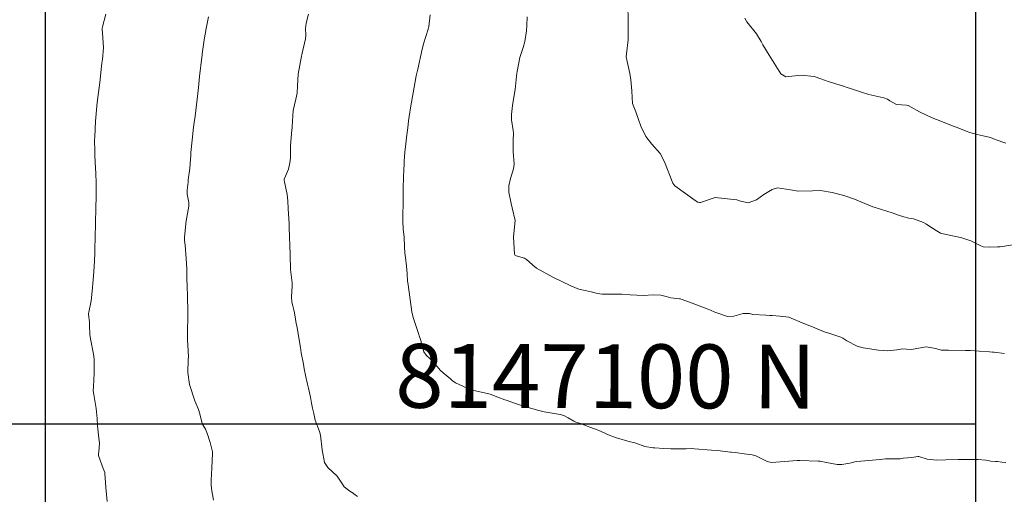
# Model space of a CAD drawing. Units: metres. Extents: x 778035 to 1557710, y 8146213 to 16294653.
# Drawn here: x 779098 to 779160, y 8147096 to 8147125 of the extents above; entities that cross this region are included whole.
import ezdxf

# ---------------------------------------------------------------- set-up
doc = ezdxf.new("R2010")
doc.units = ezdxf.units.M
doc.header["$LTSCALE"] = 25
doc.layers.add('2-coordenadas', color=8, linetype='Continuous')
doc.layers.add('Curva Indice', color=36, linetype='Continuous')
doc.styles.add('romans', font='romans.shx', dxfattribs={"height": 2})

msp = doc.modelspace()

# ---------------------------------------------------------------- linework, layer by layer
at = {"layer": '2-coordenadas'}
msp.add_line((778249.6153, 8147100), (779158.2642, 8147100), dxfattribs=at)
msp.add_lwpolyline([(778249.6153, 8147596.745), (779158.2642, 8147596.745), (779158.2642, 8146667.7223), (778249.6153, 8146667.7223)], close=True, dxfattribs=at)
msp.add_lwpolyline([(779100, 8146667.7223), (779100, 8147596.745)], dxfattribs=at)
at = {"layer": 'Curva Indice', "color": 36, "linetype": 'Continuous', "lineweight": 13, "flags": 128}
for points, elevation in [([(779160.6087, 8147111.1989), (779159.8157, 8147111.0857), (779159.7091, 8147111.0779), (779159.6585, 8147111.0771), (779159.1348, 8147111.0628), (779158.7462, 8147111.0811), (779158.5705, 8147111.154), (779158.2346, 8147111.3396), (779157.9858, 8147111.4576), (779157.4054, 8147111.6511), (779156.2531, 8147111.8858), (779156.0689, 8147111.9449), (779155.6435, 8147112.2137), (779155.2263, 8147112.482), (779155.1485, 8147112.5266), (779155.0215, 8147112.595), (779154.38, 8147112.8432), (779154.1007, 8147112.8839), (779153.7706, 8147112.9497), (779153.4527, 8147113.0734), (779153.1128, 8147113.1985), (779151.9258, 8147113.5635), (779151.8417, 8147113.5931), (779150.8312, 8147114.0038), (779150.7453, 8147114.045), (779150.6799, 8147114.0741), (779150.0184, 8147114.2891), (779149.2877, 8147114.481), (779148.5569, 8147114.5997), (779148.0484, 8147114.5878), (779147.1524, 8147114.5663), (779146.677, 8147114.6495), (779145.8647, 8147114.7731), (779145.5285, 8147114.6816), (779145.0159, 8147114.3549), (779144.5531, 8147114.0304), (779144.0305, 8147113.8367), (779143.477, 8147113.9623), (779143.3193, 8147114.0294), (779141.9658, 8147114.1801), (779141.0385, 8147113.8669), (779140.9658, 8147113.8571), (779140.8733, 8147113.8814), (779140.7698, 8147113.9369), (779139.437, 8147114.8964), (779139.2961, 8147115.069), (779138.7783, 8147116.4085), (779138.4989, 8147116.9174), (779137.9896, 8147117.5013), (779137.602, 8147118.0013), (779137.3019, 8147118.6437), (779137.1592, 8147119.0524), (779136.9911, 8147119.5386), (779136.8958, 8147119.7522), (779136.7827, 8147120.0626), (779136.7496, 8147120.4342), (779136.7315, 8147120.8581), (779136.6606, 8147121.5361), (779136.6053, 8147121.9371), (779136.4444, 8147122.6971), (779136.3874, 8147122.9831), (779136.3962, 8147123.1803), (779136.5046, 8147124.0448), (779136.5127, 8147124.9474), (779136.5048, 8147125.1202), (779136.5018, 8147125.2387), (779136.4869, 8147126.2449)], 185), ([(779160.6087, 8147111.1989), (779159.8157, 8147111.0857), (779159.7091, 8147111.0779), (779159.6585, 8147111.0771), (779159.1348, 8147111.0628), (779158.7462, 8147111.0811), (779158.5705, 8147111.154), (779158.2346, 8147111.3396), (779157.9858, 8147111.4576), (779157.4054, 8147111.6511), (779156.2531, 8147111.8858), (779156.0689, 8147111.9449), (779155.6435, 8147112.2137), (779155.2263, 8147112.482), (779155.1485, 8147112.5266), (779155.0215, 8147112.595), (779154.38, 8147112.8432), (779154.1007, 8147112.8839), (779153.7706, 8147112.9497), (779153.4527, 8147113.0734), (779153.1128, 8147113.1985), (779151.9258, 8147113.5635), (779151.8417, 8147113.5931), (779150.8312, 8147114.0038), (779150.7453, 8147114.045), (779150.6799, 8147114.0741), (779150.0184, 8147114.2891), (779149.2877, 8147114.481), (779148.5569, 8147114.5997), (779148.0484, 8147114.5878), (779147.1524, 8147114.5663), (779146.677, 8147114.6495), (779145.8647, 8147114.7731), (779145.5285, 8147114.6816), (779145.0159, 8147114.3549), (779144.5531, 8147114.0304), (779144.0305, 8147113.8367), (779143.477, 8147113.9623), (779143.3193, 8147114.0294), (779141.9658, 8147114.1801), (779141.0385, 8147113.8669), (779140.9658, 8147113.8571), (779140.8733, 8147113.8814), (779140.7698, 8147113.9369), (779139.437, 8147114.8964), (779139.2961, 8147115.069), (779138.7783, 8147116.4085), (779138.4989, 8147116.9174), (779137.9896, 8147117.5013), (779137.602, 8147118.0013), (779137.3019, 8147118.6437), (779137.1592, 8147119.0524), (779136.9911, 8147119.5386), (779136.8958, 8147119.7522), (779136.7827, 8147120.0626), (779136.7496, 8147120.4342), (779136.7315, 8147120.8581), (779136.6606, 8147121.5361), (779136.6053, 8147121.9371), (779136.4444, 8147122.6971), (779136.3874, 8147122.9831), (779136.3962, 8147123.1803), (779136.5046, 8147124.0448), (779136.5127, 8147124.9474), (779136.5048, 8147125.1202), (779136.5018, 8147125.2387), (779136.4869, 8147126.2449)], 185), ([(779103.8487, 8147095.1322), (779103.7633, 8147096.0086), (779103.7052, 8147096.9001), (779103.6977, 8147096.9403), (779103.61, 8147097.1831), (779103.3275, 8147097.9449), (779103.3171, 8147097.9972), (779103.3181, 8147098.1061), (779103.3363, 8147098.2394), (779103.3727, 8147098.7852), (779103.3398, 8147099.0967), (779103.2397, 8147099.8599), (779103.2181, 8147100.322), (779103.1626, 8147100.9422), (779103.0085, 8147101.8218), (779102.9858, 8147102.0606), (779102.9925, 8147102.3268), (779103.0368, 8147103.171), (779103.0303, 8147104.0407), (779102.9948, 8147104.3469), (779102.8009, 8147105.3153), (779102.7596, 8147105.5902), (779102.7432, 8147106.1282), (779102.7368, 8147106.3723), (779102.6786, 8147106.843), (779102.6791, 8147106.8994), (779102.695, 8147106.9831), (779102.8417, 8147107.7058), (779102.9081, 8147108.2939), (779102.9261, 8147108.5318), (779102.9504, 8147108.7812), (779103.0242, 8147109.5166), (779103.0657, 8147110.2052), (779103.0795, 8147110.6816), (779103.1103, 8147111.9322), (779103.1186, 8147112.2662), (779103.1218, 8147112.3943), (779103.1533, 8147113.6977), (779103.1594, 8147114.0496), (779103.166, 8147114.8349), (779103.1634, 8147115.0728), (779103.1398, 8147115.6858), (779103.1177, 8147116.0107), (779103.0728, 8147116.7949), (779103.0716, 8147117.0921), (779103.0701, 8147117.7538), (779103.0714, 8147117.9635), (779103.1273, 8147118.9591), (779103.2016, 8147119.8817), (779103.2277, 8147120.1317), (779103.2681, 8147120.4428), (779103.3888, 8147121.3736), (779103.5069, 8147122.3951), (779103.5237, 8147122.5936), (779103.5537, 8147122.8439), (779103.6335, 8147123.5484), (779103.5529, 8147124.4954), (779103.543, 8147124.6814), (779103.5485, 8147124.7781), (779103.5614, 8147124.8583), (779103.7793, 8147125.6492)], 172.5), ([(779103.8487, 8147095.1322), (779103.7633, 8147096.0086), (779103.7052, 8147096.9001), (779103.6977, 8147096.9403), (779103.61, 8147097.1831), (779103.3275, 8147097.9449), (779103.3171, 8147097.9972), (779103.3181, 8147098.1061), (779103.3363, 8147098.2394), (779103.3727, 8147098.7852), (779103.3398, 8147099.0967), (779103.2397, 8147099.8599), (779103.2181, 8147100.322), (779103.1626, 8147100.9422), (779103.0085, 8147101.8218), (779102.9858, 8147102.0606), (779102.9925, 8147102.3268), (779103.0368, 8147103.171), (779103.0303, 8147104.0407), (779102.9948, 8147104.3469), (779102.8009, 8147105.3153), (779102.7596, 8147105.5902), (779102.7432, 8147106.1282), (779102.7368, 8147106.3723), (779102.6786, 8147106.843), (779102.6791, 8147106.8994), (779102.695, 8147106.9831), (779102.8417, 8147107.7058), (779102.9081, 8147108.2939), (779102.9261, 8147108.5318), (779102.9504, 8147108.7812), (779103.0242, 8147109.5166), (779103.0657, 8147110.2052), (779103.0795, 8147110.6816), (779103.1103, 8147111.9322), (779103.1186, 8147112.2662), (779103.1218, 8147112.3943), (779103.1533, 8147113.6977), (779103.1594, 8147114.0496), (779103.166, 8147114.8349), (779103.1634, 8147115.0728), (779103.1398, 8147115.6858), (779103.1177, 8147116.0107), (779103.0728, 8147116.7949), (779103.0716, 8147117.0921), (779103.0701, 8147117.7538), (779103.0714, 8147117.9635), (779103.1273, 8147118.9591), (779103.2016, 8147119.8817), (779103.2277, 8147120.1317), (779103.2681, 8147120.4428), (779103.3888, 8147121.3736), (779103.5069, 8147122.3951), (779103.5237, 8147122.5936), (779103.5537, 8147122.8439), (779103.6335, 8147123.5484), (779103.5529, 8147124.4954), (779103.543, 8147124.6814), (779103.5485, 8147124.7781), (779103.5614, 8147124.8583), (779103.7793, 8147125.6492)], 172.5), ([(779110.5216, 8147095.2034), (779110.3925, 8147095.9218), (779110.3636, 8147096.1883), (779110.3636, 8147096.4675), (779110.4106, 8147097.213), (779110.4652, 8147098.1539), (779110.4592, 8147098.2389), (779110.3073, 8147098.8293), (779110.2122, 8147099.1301), (779110.2051, 8147099.1488), (779110.0469, 8147099.605), (779110.0238, 8147099.6546), (779109.8463, 8147099.9325), (779109.8129, 8147100.0075), (779109.6572, 8147100.6088), (779109.5699, 8147100.8948), (779109.3542, 8147101.439), (779109.0194, 8147102.4498), (779108.8995, 8147103.2103), (779108.9378, 8147104.0248), (779108.9474, 8147104.1572), (779108.9224, 8147104.556), (779108.8884, 8147105.2542), (779108.8856, 8147105.4732), (779108.8953, 8147106.0711), (779108.901, 8147106.3966), (779108.9053, 8147107.0272), (779108.885, 8147107.9682), (779108.8783, 8147108.1411), (779108.861, 8147108.4603), (779108.8397, 8147109.237), (779108.8391, 8147109.7112), (779108.8129, 8147110.351), (779108.7429, 8147111.178), (779108.7086, 8147111.4702), (779108.6985, 8147111.6791), (779108.795, 8147112.6994), (779108.9657, 8147113.6335), (779108.971, 8147113.8517), (779108.8713, 8147114.3785), (779108.8778, 8147114.6312), (779108.9221, 8147115.1394), (779108.9288, 8147115.2249), (779108.9355, 8147115.274), (779109.0267, 8147115.9794), (779109.076, 8147116.5859), (779109.0872, 8147116.7746), (779109.1038, 8147116.9804), (779109.1822, 8147117.7711), (779109.2691, 8147118.5759), (779109.3034, 8147118.8622), (779109.3591, 8147119.2627), (779109.5014, 8147120.3229), (779109.5779, 8147121.0514), (779109.6459, 8147121.7446), (779109.7849, 8147122.9562), (779109.7977, 8147123.0559), (779109.8137, 8147123.1764), (779109.9384, 8147124.0404), (779110.0593, 8147124.7597), (779110.0975, 8147124.9595), (779110.1612, 8147125.2865), (779110.2017, 8147125.4812)], 175), ([(779110.5216, 8147095.2034), (779110.3925, 8147095.9218), (779110.3636, 8147096.1883), (779110.3636, 8147096.4675), (779110.4106, 8147097.213), (779110.4652, 8147098.1539), (779110.4592, 8147098.2389), (779110.3073, 8147098.8293), (779110.2122, 8147099.1301), (779110.2051, 8147099.1488), (779110.0469, 8147099.605), (779110.0238, 8147099.6546), (779109.8463, 8147099.9325), (779109.8129, 8147100.0075), (779109.6572, 8147100.6088), (779109.5699, 8147100.8948), (779109.3542, 8147101.439), (779109.0194, 8147102.4498), (779108.8995, 8147103.2103), (779108.9378, 8147104.0248), (779108.9474, 8147104.1572), (779108.9224, 8147104.556), (779108.8884, 8147105.2542), (779108.8856, 8147105.4732), (779108.8953, 8147106.0711), (779108.901, 8147106.3966), (779108.9053, 8147107.0272), (779108.885, 8147107.9682), (779108.8783, 8147108.1411), (779108.861, 8147108.4603), (779108.8397, 8147109.237), (779108.8391, 8147109.7112), (779108.8129, 8147110.351), (779108.7429, 8147111.178), (779108.7086, 8147111.4702), (779108.6985, 8147111.6791), (779108.795, 8147112.6994), (779108.9657, 8147113.6335), (779108.971, 8147113.8517), (779108.8713, 8147114.3785), (779108.8778, 8147114.6312), (779108.9221, 8147115.1394), (779108.9288, 8147115.2249), (779108.9355, 8147115.274), (779109.0267, 8147115.9794), (779109.076, 8147116.5859), (779109.0872, 8147116.7746), (779109.1038, 8147116.9804), (779109.1822, 8147117.7711), (779109.2691, 8147118.5759), (779109.3034, 8147118.8622), (779109.3591, 8147119.2627), (779109.5014, 8147120.3229), (779109.5779, 8147121.0514), (779109.6459, 8147121.7446), (779109.7849, 8147122.9562), (779109.7977, 8147123.0559), (779109.8137, 8147123.1764), (779109.9384, 8147124.0404), (779110.0593, 8147124.7597), (779110.0975, 8147124.9595), (779110.1612, 8147125.2865), (779110.2017, 8147125.4812)], 175), ([(779119.5352, 8147095.4313), (779119.3076, 8147095.6041), (779119.2655, 8147095.6373), (779119.0526, 8147095.7709), (779118.6982, 8147096.0468), (779118.5952, 8147096.2115), (779118.2634, 8147096.7209), (779117.6794, 8147097.2639), (779117.4707, 8147097.5717), (779117.3199, 8147098.3582), (779117.2245, 8147099.2882), (779117.1691, 8147099.4997), (779116.8993, 8147100.2167), (779116.811, 8147100.6306), (779116.727, 8147100.9642), (779116.6508, 8147101.2755), (779116.6003, 8147101.6575), (779116.4724, 8147102.2328), (779116.4027, 8147102.4712), (779116.3028, 8147102.9314), (779116.2072, 8147103.4314), (779116.1487, 8147103.7279), (779116.019, 8147104.4415), (779115.9615, 8147104.7829), (779115.755, 8147106.0121), (779115.6876, 8147106.3949), (779115.6618, 8147106.5449), (779115.5878, 8147106.9511), (779115.5497, 8147107.1254), (779115.4875, 8147107.379), (779115.4313, 8147107.6152), (779115.403, 8147107.9432), (779115.4396, 8147108.6364), (779115.4464, 8147108.7603), (779115.4427, 8147108.82), (779115.3366, 8147109.6585), (779115.3241, 8147110.5531), (779115.3247, 8147110.5727), (779115.3242, 8147110.5946), (779115.2616, 8147112.2743), (779115.2527, 8147112.5195), (779115.2044, 8147113.468), (779115.1785, 8147113.9674), (779115.1402, 8147114.3569), (779114.9657, 8147115.1546), (779114.9474, 8147115.2269), (779114.9533, 8147115.3135), (779115.0294, 8147115.5097), (779115.2276, 8147115.9465), (779115.3094, 8147116.3383), (779115.3329, 8147116.6418), (779115.3535, 8147117.4195), (779115.4288, 8147118.4063), (779115.4382, 8147118.5225), (779115.4401, 8147118.6141), (779115.5109, 8147119.6169), (779115.6832, 8147120.334), (779115.7622, 8147120.7061), (779115.7857, 8147121.1757), (779115.8262, 8147121.8971), (779116.0329, 8147123.0193), (779116.0551, 8147123.1059), (779116.0812, 8147123.203), (779116.2936, 8147124.1081), (779116.3089, 8147124.3421), (779116.2905, 8147124.7602), (779116.3238, 8147125.0843), (779116.465, 8147125.648)], 177.5), ([(779119.5352, 8147095.4313), (779119.3076, 8147095.6041), (779119.2655, 8147095.6373), (779119.0526, 8147095.7709), (779118.6982, 8147096.0468), (779118.5952, 8147096.2115), (779118.2634, 8147096.7209), (779117.6794, 8147097.2639), (779117.4707, 8147097.5717), (779117.3199, 8147098.3582), (779117.2245, 8147099.2882), (779117.1691, 8147099.4997), (779116.8993, 8147100.2167), (779116.811, 8147100.6306), (779116.727, 8147100.9642), (779116.6508, 8147101.2755), (779116.6003, 8147101.6575), (779116.4724, 8147102.2328), (779116.4027, 8147102.4712), (779116.3028, 8147102.9314), (779116.2072, 8147103.4314), (779116.1487, 8147103.7279), (779116.019, 8147104.4415), (779115.9615, 8147104.7829), (779115.755, 8147106.0121), (779115.6876, 8147106.3949), (779115.6618, 8147106.5449), (779115.5878, 8147106.9511), (779115.5497, 8147107.1254), (779115.4875, 8147107.379), (779115.4313, 8147107.6152), (779115.403, 8147107.9432), (779115.4396, 8147108.6364), (779115.4464, 8147108.7603), (779115.4427, 8147108.82), (779115.3366, 8147109.6585), (779115.3241, 8147110.5531), (779115.3247, 8147110.5727), (779115.3242, 8147110.5946), (779115.2616, 8147112.2743), (779115.2527, 8147112.5195), (779115.2044, 8147113.468), (779115.1785, 8147113.9674), (779115.1402, 8147114.3569), (779114.9657, 8147115.1546), (779114.9474, 8147115.2269), (779114.9533, 8147115.3135), (779115.0294, 8147115.5097), (779115.2276, 8147115.9465), (779115.3094, 8147116.3383), (779115.3329, 8147116.6418), (779115.3535, 8147117.4195), (779115.4288, 8147118.4063), (779115.4382, 8147118.5225), (779115.4401, 8147118.6141), (779115.5109, 8147119.6169), (779115.6832, 8147120.334), (779115.7622, 8147120.7061), (779115.7857, 8147121.1757), (779115.8262, 8147121.8971), (779116.0329, 8147123.0193), (779116.0551, 8147123.1059), (779116.0812, 8147123.203), (779116.2936, 8147124.1081), (779116.3089, 8147124.3421), (779116.2905, 8147124.7602), (779116.3238, 8147125.0843), (779116.465, 8147125.648)], 177.5), ([(779160.1796, 8147097.5599), (779159.9226, 8147097.5974), (779159.6581, 8147097.6247), (779159.5187, 8147097.6317), (779159.2277, 8147097.6604), (779158.9246, 8147097.7116), (779158.4468, 8147097.762), (779157.9337, 8147097.7662), (779157.1859, 8147097.7468), (779156.4024, 8147097.7282), (779155.837, 8147097.7226), (779155.2475, 8147097.7831), (779154.7099, 8147097.9539), (779154.6572, 8147097.9542), (779154.2806, 8147097.885), (779153.7425, 8147097.834), (779153.6885, 8147097.8242), (779153.5414, 8147097.7955), (779153.0603, 8147097.7953), (779152.6209, 8147097.7899), (779152.2939, 8147097.7594), (779151.0889, 8147097.655), (779150.7945, 8147097.622), (779150.4002, 8147097.5184), (779149.9008, 8147097.4363), (779149.6076, 8147097.4454), (779148.9407, 8147097.5593), (779148.534, 8147097.6528), (779148.4753, 8147097.6594), (779148.4058, 8147097.659), (779147.271, 8147097.6905), (779147.0951, 8147097.6889), (779146.2961, 8147097.6298), (779145.4883, 8147097.5656), (779145.2235, 8147097.6249), (779144.5095, 8147097.9794), (779144.2811, 8147098.0443), (779143.7674, 8147098.1131), (779143.2009, 8147098.1869), (779142.987, 8147098.2154), (779142.9119, 8147098.2246), (779142.5843, 8147098.2603), (779142.0994, 8147098.3134), (779141.7299, 8147098.3488), (779140.6693, 8147098.4345), (779140.4989, 8147098.4397), (779140.1468, 8147098.4325), (779139.4926, 8147098.4221), (779139.1714, 8147098.4249), (779138.73, 8147098.4547), (779138.1838, 8147098.4903), (779138.0609, 8147098.4952), (779137.5515, 8147098.5798), (779136.9756, 8147098.7816), (779136.8637, 8147098.8166), (779136.6371, 8147098.8713), (779135.7633, 8147099.1123), (779135.3049, 8147099.2874), (779134.6294, 8147099.591), (779134.1109, 8147099.7776), (779133.8926, 8147099.8563), (779133.7285, 8147099.9259), (779133.5254, 8147100.0019), (779133.2199, 8147100.0992), (779133.108, 8147100.1502), (779132.7535, 8147100.3757), (779132.4817, 8147100.5112), (779132.25, 8147100.5742), (779131.2434, 8147100.7456), (779130.8149, 8147100.8439), (779130.0178, 8147101.0736), (779129.5745, 8147101.2141), (779129.0244, 8147101.4099), (779128.9341, 8147101.4431), (779128.7749, 8147101.4989), (779128.3298, 8147101.6706), (779127.8487, 8147101.8536), (779127.3023, 8147101.9719), (779126.6518, 8147102.1134), (779125.6867, 8147102.5639), (779125.4829, 8147102.6998), (779125.3609, 8147102.8021), (779124.9069, 8147103.194), (779124.7442, 8147103.3357), (779124.5083, 8147103.5929), (779124.0656, 8147104.0836), (779123.855, 8147104.2842), (779123.6998, 8147104.5035), (779123.4817, 8147105.2663), (779123.4046, 8147105.4989), (779123.3763, 8147105.5766), (779123.03, 8147106.6513), (779122.9474, 8147107.0173), (779122.8386, 8147107.7709), (779122.6902, 8147108.8514), (779122.6852, 8147108.9062), (779122.6564, 8147109.4015), (779122.6116, 8147109.8719), (779122.5397, 8147110.4185), (779122.5095, 8147110.7101), (779122.4898, 8147111.0737), (779122.4578, 8147111.6949), (779122.4109, 8147112.2011), (779122.376, 8147112.6931), (779122.3812, 8147113.1931), (779122.4, 8147113.6961), (779122.4038, 8147114.2566), (779122.4024, 8147114.6741), (779122.4041, 8147114.7794), (779122.4256, 8147115.4089), (779122.4434, 8147115.9539), (779122.4578, 8147116.2084), (779122.4735, 8147116.4416), (779122.4895, 8147116.7324), (779122.5118, 8147117.0108), (779122.5697, 8147117.537), (779122.6335, 8147118.0966), (779122.6872, 8147118.5361), (779122.7458, 8147118.9647), (779122.7852, 8147119.2407), (779122.8861, 8147119.911), (779123.0251, 8147120.7332), (779123.2287, 8147121.7969), (779123.3167, 8147122.2122), (779123.5988, 8147123.4663), (779123.6357, 8147123.6148), (779123.6823, 8147123.7872), (779123.9646, 8147124.7208), (779124.007, 8147124.8902), (779124.0924, 8147125.6196)], 180), ([(779160.1796, 8147097.5599), (779159.9226, 8147097.5974), (779159.6581, 8147097.6247), (779159.5187, 8147097.6317), (779159.2277, 8147097.6604), (779158.9246, 8147097.7116), (779158.4468, 8147097.762), (779157.9337, 8147097.7662), (779157.1859, 8147097.7468), (779156.4024, 8147097.7282), (779155.837, 8147097.7226), (779155.2475, 8147097.7831), (779154.7099, 8147097.9539), (779154.6572, 8147097.9542), (779154.2806, 8147097.885), (779153.7425, 8147097.834), (779153.6885, 8147097.8242), (779153.5414, 8147097.7955), (779153.0603, 8147097.7953), (779152.6209, 8147097.7899), (779152.2939, 8147097.7594), (779151.0889, 8147097.655), (779150.7945, 8147097.622), (779150.4002, 8147097.5184), (779149.9008, 8147097.4363), (779149.6076, 8147097.4454), (779148.9407, 8147097.5593), (779148.534, 8147097.6528), (779148.4753, 8147097.6594), (779148.4058, 8147097.659), (779147.271, 8147097.6905), (779147.0951, 8147097.6889), (779146.2961, 8147097.6298), (779145.4883, 8147097.5656), (779145.2235, 8147097.6249), (779144.5095, 8147097.9794), (779144.2811, 8147098.0443), (779143.7674, 8147098.1131), (779143.2009, 8147098.1869), (779142.987, 8147098.2154), (779142.9119, 8147098.2246), (779142.5843, 8147098.2603), (779142.0994, 8147098.3134), (779141.7299, 8147098.3488), (779140.6693, 8147098.4345), (779140.4989, 8147098.4397), (779140.1468, 8147098.4325), (779139.4926, 8147098.4221), (779139.1714, 8147098.4249), (779138.73, 8147098.4547), (779138.1838, 8147098.4903), (779138.0609, 8147098.4952), (779137.5515, 8147098.5798), (779136.9756, 8147098.7816), (779136.8637, 8147098.8166), (779136.6371, 8147098.8713), (779135.7633, 8147099.1123), (779135.3049, 8147099.2874), (779134.6294, 8147099.591), (779134.1109, 8147099.7776), (779133.8926, 8147099.8563), (779133.7285, 8147099.9259), (779133.5254, 8147100.0019), (779133.2199, 8147100.0992), (779133.108, 8147100.1502), (779132.7535, 8147100.3757), (779132.4817, 8147100.5112), (779132.25, 8147100.5742), (779131.2434, 8147100.7456), (779130.8149, 8147100.8439), (779130.0178, 8147101.0736), (779129.5745, 8147101.2141), (779129.0244, 8147101.4099), (779128.9341, 8147101.4431), (779128.7749, 8147101.4989), (779128.3298, 8147101.6706), (779127.8487, 8147101.8536), (779127.3023, 8147101.9719), (779126.6518, 8147102.1134), (779125.6867, 8147102.5639), (779125.4829, 8147102.6998), (779125.3609, 8147102.8021), (779124.9069, 8147103.194), (779124.7442, 8147103.3357), (779124.5083, 8147103.5929), (779124.0656, 8147104.0836), (779123.855, 8147104.2842), (779123.6998, 8147104.5035), (779123.4817, 8147105.2663), (779123.4046, 8147105.4989), (779123.3763, 8147105.5766), (779123.03, 8147106.6513), (779122.9474, 8147107.0173), (779122.8386, 8147107.7709), (779122.6902, 8147108.8514), (779122.6852, 8147108.9062), (779122.6564, 8147109.4015), (779122.6116, 8147109.8719), (779122.5397, 8147110.4185), (779122.5095, 8147110.7101), (779122.4898, 8147111.0737), (779122.4578, 8147111.6949), (779122.4109, 8147112.2011), (779122.376, 8147112.6931), (779122.3812, 8147113.1931), (779122.4, 8147113.6961), (779122.4038, 8147114.2566), (779122.4024, 8147114.6741), (779122.4041, 8147114.7794), (779122.4256, 8147115.4089), (779122.4434, 8147115.9539), (779122.4578, 8147116.2084), (779122.4735, 8147116.4416), (779122.4895, 8147116.7324), (779122.5118, 8147117.0108), (779122.5697, 8147117.537), (779122.6335, 8147118.0966), (779122.6872, 8147118.5361), (779122.7458, 8147118.9647), (779122.7852, 8147119.2407), (779122.8861, 8147119.911), (779123.0251, 8147120.7332), (779123.2287, 8147121.7969), (779123.3167, 8147122.2122), (779123.5988, 8147123.4663), (779123.6357, 8147123.6148), (779123.6823, 8147123.7872), (779123.9646, 8147124.7208), (779124.007, 8147124.8902), (779124.0924, 8147125.6196)], 180), ([(779160.0904, 8147104.4061), (779159.4417, 8147104.4807), (779159.3399, 8147104.4888), (779159.1462, 8147104.498), (779158.496, 8147104.5415), (779157.9452, 8147104.5819), (779157.637, 8147104.5939), (779156.5871, 8147104.6008), (779156.1967, 8147104.606), (779156.1305, 8147104.6143), (779155.7705, 8147104.7053), (779155.2051, 8147104.8115), (779155.0443, 8147104.7995), (779154.2586, 8147104.6378), (779153.955, 8147104.6675), (779153.7264, 8147104.6852), (779153.3484, 8147104.6243), (779152.7718, 8147104.5572), (779152.1956, 8147104.6001), (779151.2319, 8147104.7506), (779150.8551, 8147104.857), (779150.2003, 8147105.1985), (779149.9621, 8147105.3541), (779149.9176, 8147105.3788), (779149.8219, 8147105.4198), (779149.0847, 8147105.6708), (779148.9206, 8147105.7194), (779148.6448, 8147105.825), (779148.0463, 8147106.0771), (779147.8931, 8147106.1327), (779147.4151, 8147106.32), (779146.717, 8147106.6198), (779146.569, 8147106.6627), (779145.9994, 8147106.7306), (779145.5335, 8147106.772), (779145.3765, 8147106.7823), (779145.1261, 8147106.7933), (779144.3096, 8147106.8504), (779144.1104, 8147106.8964), (779143.7073, 8147106.8968), (779143.124, 8147106.7371), (779142.7203, 8147106.7241), (779141.9436, 8147106.9842), (779141.6628, 8147107.1065), (779141.4636, 8147107.1866), (779140.5198, 8147107.5434), (779139.892, 8147107.7816), (779139.7762, 8147107.8179), (779139.7238, 8147107.825), (779139.1756, 8147107.888), (779138.8759, 8147107.9644), (779138.5418, 8147108.0558), (779138.0763, 8147108.0743), (779137.4674, 8147108.04), (779136.6269, 8147108.0632), (779136.1135, 8147108.1059), (779135.2119, 8147108.1106), (779134.8694, 8147108.1104), (779134.5902, 8147108.1574), (779134.1942, 8147108.2539), (779133.8037, 8147108.3334), (779133.604, 8147108.3817), (779133.5156, 8147108.4015), (779133.418, 8147108.4285), (779132.9037, 8147108.6432), (779131.822, 8147109.1508), (779130.7622, 8147109.7528), (779130.7141, 8147109.7832), (779130.6844, 8147109.8059), (779130.1341, 8147110.2941), (779129.9971, 8147110.3703), (779129.487, 8147110.5089), (779129.4296, 8147110.5438), (779129.3887, 8147110.6137), (779129.3233, 8147111.6814), (779129.3226, 8147111.696), (779129.323, 8147111.713), (779129.4175, 8147112.7276), (779129.244, 8147113.532), (779129.1666, 8147113.7866), (779129.0243, 8147114.4993), (779129.0162, 8147114.8958), (779129.1333, 8147115.3514), (779129.3272, 8147115.9565), (779129.3525, 8147116.2648), (779129.3052, 8147117.0548), (779129.3046, 8147117.7595), (779129.3218, 8147118.1996), (779129.3052, 8147118.3712), (779129.1944, 8147119.0285), (779129.1898, 8147119.3654), (779129.2557, 8147119.9333), (779129.3262, 8147120.3306), (779129.4233, 8147120.9339), (779129.5069, 8147121.7703), (779129.5227, 8147121.9345), (779129.5386, 8147122.0552), (779129.7197, 8147122.9399), (779129.9203, 8147123.568), (779130.034, 8147123.9505), (779130.1338, 8147124.6126), (779130.1553, 8147124.9442), (779130.1794, 8147125.496)], 182.5), ([(779160.0904, 8147104.4061), (779159.4417, 8147104.4807), (779159.3399, 8147104.4888), (779159.1462, 8147104.498), (779158.496, 8147104.5415), (779157.9452, 8147104.5819), (779157.637, 8147104.5939), (779156.5871, 8147104.6008), (779156.1967, 8147104.606), (779156.1305, 8147104.6143), (779155.7705, 8147104.7053), (779155.2051, 8147104.8115), (779155.0443, 8147104.7995), (779154.2586, 8147104.6378), (779153.955, 8147104.6675), (779153.7264, 8147104.6852), (779153.3484, 8147104.6243), (779152.7718, 8147104.5572), (779152.1956, 8147104.6001), (779151.2319, 8147104.7506), (779150.8551, 8147104.857), (779150.2003, 8147105.1985), (779149.9621, 8147105.3541), (779149.9176, 8147105.3788), (779149.8219, 8147105.4198), (779149.0847, 8147105.6708), (779148.9206, 8147105.7194), (779148.6448, 8147105.825), (779148.0463, 8147106.0771), (779147.8931, 8147106.1327), (779147.4151, 8147106.32), (779146.717, 8147106.6198), (779146.569, 8147106.6627), (779145.9994, 8147106.7306), (779145.5335, 8147106.772), (779145.3765, 8147106.7823), (779145.1261, 8147106.7933), (779144.3096, 8147106.8504), (779144.1104, 8147106.8964), (779143.7073, 8147106.8968), (779143.124, 8147106.7371), (779142.7203, 8147106.7241), (779141.9436, 8147106.9842), (779141.6628, 8147107.1065), (779141.4636, 8147107.1866), (779140.5198, 8147107.5434), (779139.892, 8147107.7816), (779139.7762, 8147107.8179), (779139.7238, 8147107.825), (779139.1756, 8147107.888), (779138.8759, 8147107.9644), (779138.5418, 8147108.0558), (779138.0763, 8147108.0743), (779137.4674, 8147108.04), (779136.6269, 8147108.0632), (779136.1135, 8147108.1059), (779135.2119, 8147108.1106), (779134.8694, 8147108.1104), (779134.5902, 8147108.1574), (779134.1942, 8147108.2539), (779133.8037, 8147108.3334), (779133.604, 8147108.3817), (779133.5156, 8147108.4015), (779133.418, 8147108.4285), (779132.9037, 8147108.6432), (779131.822, 8147109.1508), (779130.7622, 8147109.7528), (779130.7141, 8147109.7832), (779130.6844, 8147109.8059), (779130.1341, 8147110.2941), (779129.9971, 8147110.3703), (779129.487, 8147110.5089), (779129.4296, 8147110.5438), (779129.3887, 8147110.6137), (779129.3233, 8147111.6814), (779129.3226, 8147111.696), (779129.323, 8147111.713), (779129.4175, 8147112.7276), (779129.244, 8147113.532), (779129.1666, 8147113.7866), (779129.0243, 8147114.4993), (779129.0162, 8147114.8958), (779129.1333, 8147115.3514), (779129.3272, 8147115.9565), (779129.3525, 8147116.2648), (779129.3052, 8147117.0548), (779129.3046, 8147117.7595), (779129.3218, 8147118.1996), (779129.3052, 8147118.3712), (779129.1944, 8147119.0285), (779129.1898, 8147119.3654), (779129.2557, 8147119.9333), (779129.3262, 8147120.3306), (779129.4233, 8147120.9339), (779129.5069, 8147121.7703), (779129.5227, 8147121.9345), (779129.5386, 8147122.0552), (779129.7197, 8147122.9399), (779129.9203, 8147123.568), (779130.034, 8147123.9505), (779130.1338, 8147124.6126), (779130.1553, 8147124.9442), (779130.1794, 8147125.496)], 182.5), ([(779160.1683, 8147117.5665), (779159.5092, 8147117.8051), (779159.2022, 8147117.9187), (779158.7588, 8147118.0354), (779158.3705, 8147118.1242), (779157.9125, 8147118.2503), (779157.6908, 8147118.3283), (779157.126, 8147118.553), (779157.0485, 8147118.5824), (779156.9328, 8147118.6275), (779155.8216, 8147119.0528), (779155.5567, 8147119.1563), (779154.7571, 8147119.5277), (779154.2314, 8147119.8292), (779154.0409, 8147119.94), (779153.9448, 8147119.9549), (779153.3201, 8147119.9949), (779152.8933, 8147120.2278), (779152.7515, 8147120.3254), (779152.5204, 8147120.4053), (779151.5873, 8147120.6276), (779151.1959, 8147120.7433), (779150.4372, 8147120.998), (779150.2337, 8147121.0677), (779149.9907, 8147121.1477), (779149.2428, 8147121.3741), (779149.0454, 8147121.4356), (779148.5841, 8147121.5945), (779148.1549, 8147121.7431), (779147.3417, 8147121.8336), (779146.3766, 8147121.7251), (779146.0701, 8147121.9146), (779145.3497, 8147123.0816), (779144.9505, 8147123.7263), (779144.9164, 8147123.7811), (779144.8777, 8147123.8632), (779144.8479, 8147123.934), (779144.5422, 8147124.4304), (779143.9491, 8147125.1781), (779143.8129, 8147125.4002)], 187.5), ([(779160.1683, 8147117.5665), (779159.5092, 8147117.8051), (779159.2022, 8147117.9187), (779158.7588, 8147118.0354), (779158.3705, 8147118.1242), (779157.9125, 8147118.2503), (779157.6908, 8147118.3283), (779157.126, 8147118.553), (779157.0485, 8147118.5824), (779156.9328, 8147118.6275), (779155.8216, 8147119.0528), (779155.5567, 8147119.1563), (779154.7571, 8147119.5277), (779154.2314, 8147119.8292), (779154.0409, 8147119.94), (779153.9448, 8147119.9549), (779153.3201, 8147119.9949), (779152.8933, 8147120.2278), (779152.7515, 8147120.3254), (779152.5204, 8147120.4053), (779151.5873, 8147120.6276), (779151.1959, 8147120.7433), (779150.4372, 8147120.998), (779150.2337, 8147121.0677), (779149.9907, 8147121.1477), (779149.2428, 8147121.3741), (779149.0454, 8147121.4356), (779148.5841, 8147121.5945), (779148.1549, 8147121.7431), (779147.3417, 8147121.8336), (779146.3766, 8147121.7251), (779146.0701, 8147121.9146), (779145.3497, 8147123.0816), (779144.9505, 8147123.7263), (779144.9164, 8147123.7811), (779144.8777, 8147123.8632), (779144.8479, 8147123.934), (779144.5422, 8147124.4304), (779143.9491, 8147125.1781), (779143.8129, 8147125.4002)], 187.5)]:
    msp.add_lwpolyline(points, dxfattribs=dict(at, elevation=elevation))

# ---------------------------------------------------------------- texts
at = {"layer": '2-coordenadas', "color": 7, "style": 'romans'}
msp.add_text('8147100 N', height=4, rotation=359.889328, dxfattribs=at).set_placement((779121.9045, 8147101))

doc.saveas('drawing.dxf')
